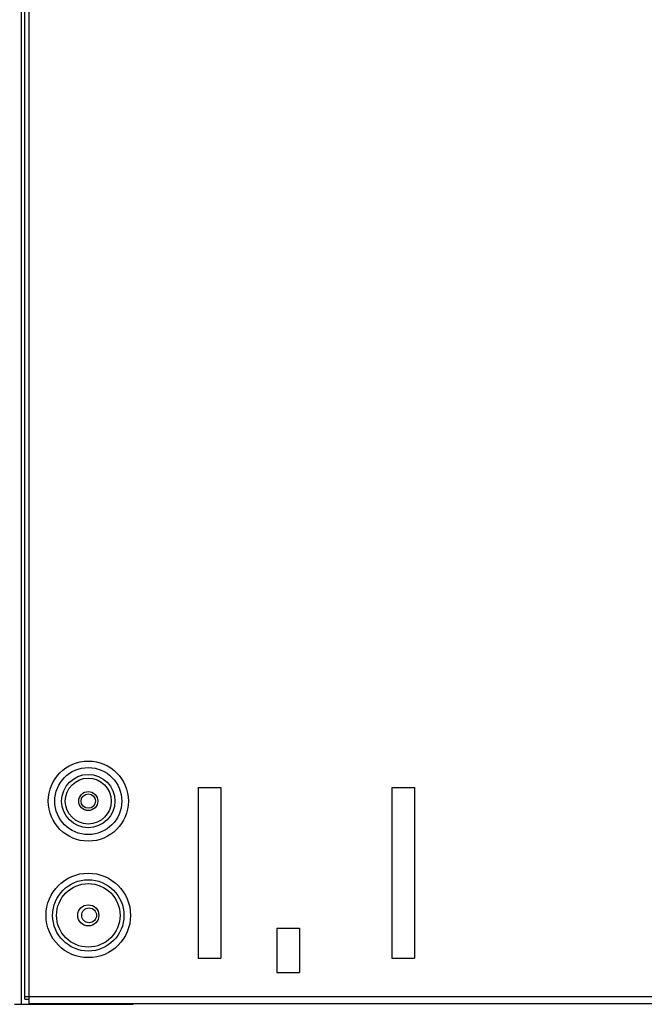
# Model space of a CAD drawing. Units: millimetres. Extents: x 0 to 420, y 0 to 297.
# Drawn here: x 37 to 55, y 169 to 197 of the extents above; entities that cross this region are included whole.
import ezdxf

# ---------------------------------------------------------------- set-up
doc = ezdxf.new("R2010")
doc.units = ezdxf.units.MM
doc.header["$LTSCALE"] = 23.1
doc.layers.get('0').update_dxf_attribs({"linetype": 'CONTINUOUS'})

msp = doc.modelspace()

# ---------------------------------------------------------------- linework, layer by layer
at = {"color": 7, "linetype": 'Continuous'}
for p, q in [((37.143, 169.116), (37.143, 240.764)), ((37.023, 169.236), (37.023, 240.504)), ((36.927, 169.092), (36.927, 240.27)), ((41.941, 175.236), (42.583, 175.236)), ((47.428, 175.236), (48.07, 175.236)), ((44.166, 171.252), (44.808, 171.252)), ((41.941, 170.4), (42.583, 170.4)), ((47.428, 170.4), (48.07, 170.4)), ((44.166, 169.992), (44.808, 169.992)), ((58.623, 169.308), (37.023, 169.308)), ((37.023, 169.236), (37.143, 169.236)), ((36.735, 169.092), (40.095, 169.092)), ((37.143, 169.116), (58.623, 169.116)), ((40.095, 169.116), (40.095, 169.092))]:
    msp.add_line(p, q, dxfattribs=at)
at = {"color": 6, "linetype": 'Continuous'}
for p, q in [((41.941, 175.236), (41.941, 170.4)), ((42.583, 175.236), (42.583, 170.4)), ((47.428, 175.236), (47.428, 170.4)), ((48.07, 175.236), (48.07, 170.4)), ((44.166, 171.252), (44.166, 169.992)), ((44.808, 171.252), (44.808, 169.992))]:
    msp.add_line(p, q, dxfattribs=at)
at = {"color": 7, "linetype": 'Continuous'}
for centre, radius in [((38.823, 174.852), 1.136), ((38.823, 174.852), 0.949), ((38.823, 174.852), 0.755), ((38.823, 174.852), 0.651), ((38.823, 174.852), 0.27), ((38.823, 174.852), 0.204), ((38.823, 171.612), 1.198), ((38.823, 171.612), 1.011), ((38.823, 171.612), 0.9), ((38.823, 171.612), 0.3), ((38.847, 171.612), 0.21)]:
    msp.add_circle(centre, radius, dxfattribs=at)

doc.saveas('drawing.dxf')
